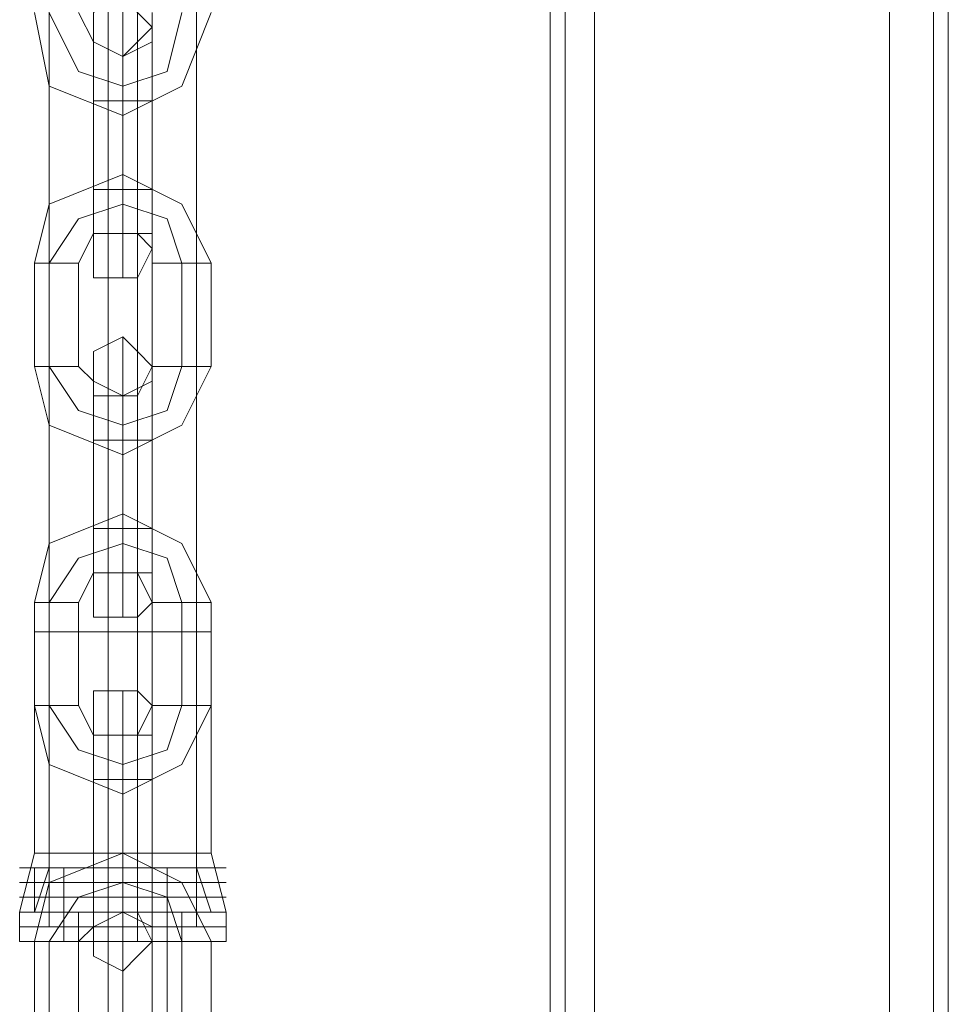
# Model space of a CAD drawing. Units: millimetres. Extents: x -3988 to 6205, y -8125 to 1539.
# Drawn here: x 946 to 1047, y -5957 to -5850 of the extents above; entities that cross this region are included whole.
import ezdxf

# ---------------------------------------------------------------- set-up
doc = ezdxf.new("R2010")
doc.units = ezdxf.units.MM
doc.header["$MEASUREMENT"] = 0

# ---------------------------------------------------------------- blocks, each defined once
blk = doc.blocks.new('WMF0')
at = {"color": 30, "lineweight": 0}
for points in [[(9.351562, -7.909478), (9.351562, -6.605473)], [(9.351562, -7.909478), (9.351562, -6.605473)], [(9.351562, -7.909478), (9.351562, -6.605473)], [(9.351562, -7.909478), (9.351562, -6.605473)], [(9.351562, -7.909478), (9.351562, -6.605473)], [(9.351562, -7.909478), (9.351562, -6.605473)], [(9.352181, -7.909478), (9.352181, -6.605473), (9.352181, -7.909478), (9.352181, -6.605473)], [(9.352181, -6.605473), (9.352181, -7.909478)], [(9.35342, -7.909478), (9.35342, -6.605473), (9.365803, -6.605473)], [(9.35342, -7.909478), (9.35342, -6.605473)], [(9.35342, -7.909478), (9.35342, -6.605473)], [(9.35342, -7.909478), (9.35342, -6.605473)], [(9.365803, -7.909478), (9.365803, -6.605473), (9.35342, -6.605473)], [(9.35342, -7.909478), (9.35342, -6.605473)], [(9.35342, -7.909478), (9.35342, -6.605473)], [(9.365803, -7.909478), (9.365803, -6.605473)], [(9.365803, -7.909478), (9.365803, -6.605473)], [(9.365803, -7.909478), (9.365803, -6.605473)], [(9.365803, -6.605473), (9.365803, -7.909478)], [(9.365803, -7.909478), (9.365803, -6.605473)], [(9.367661, -7.909478), (9.367661, -6.605473), (9.367661, -7.909478), (9.367661, -6.605473)], [(9.367661, -7.909478), (9.367661, -6.605473), (9.367661, -7.909478), (9.367661, -6.605473)], [(9.36828, -7.909478), (9.36828, -6.605473)], [(9.36828, -7.909478), (9.36828, -6.605473)], [(9.36828, -7.89338), (9.36828, -6.969555)], [(9.36828, -7.89338), (9.36828, -6.969555)], [(9.36828, -7.89338), (9.36828, -6.969555)], [(9.36828, -7.89338), (9.36828, -6.969555)]]:
    blk.add_lwpolyline(points, dxfattribs=at)
blk.add_lwpolyline([(9.352181, -7.909478), (9.352181, -6.605473), (9.352181, -7.909478)], close=True, dxfattribs=at)
at = {"color": 53, "lineweight": 0}
for points in [[(9.33051, -7.860563), (9.33051, -7.431467)], [(9.332986, -7.860563), (9.332986, -7.431467)], [(9.334225, -7.860563), (9.334225, -7.431467)], [(9.336702, -7.860563), (9.336702, -7.431467)], [(9.33051, -7.860563), (9.331129, -7.860563), (9.333606, -7.860563), (9.335463, -7.860563), (9.336702, -7.860563)], [(9.335463, -7.860563), (9.333606, -7.860563), (9.331129, -7.860563), (9.33051, -7.860563)]]:
    blk.add_lwpolyline(points, dxfattribs=at)
at = {"color": 253, "lineweight": 0}
for points in [[(9.334844, -7.822792), (9.334225, -7.822173), (9.333606, -7.821554), (9.332367, -7.822173), (9.332367, -7.822792), (9.332367, -7.823412), (9.333606, -7.824031), (9.334225, -7.823412), (9.334844, -7.822792)], [(9.332367, -7.83208), (9.332367, -7.831461), (9.333606, -7.831461), (9.334225, -7.831461), (9.334844, -7.83208), (9.334225, -7.833319), (9.333606, -7.833319), (9.332367, -7.833319), (9.332367, -7.83208)], [(9.334844, -7.837034), (9.334225, -7.836415), (9.333606, -7.835795), (9.332367, -7.836415), (9.332367, -7.837034), (9.332367, -7.838272), (9.333606, -7.838272), (9.334225, -7.838272), (9.334844, -7.837034)], [(9.332367, -7.846941), (9.332367, -7.845702), (9.333606, -7.845702), (9.334225, -7.845702), (9.334844, -7.846941), (9.334225, -7.84756), (9.333606, -7.84756), (9.332367, -7.84756), (9.332367, -7.846941)], [(9.334844, -7.851275), (9.334225, -7.850656), (9.333606, -7.850656), (9.332367, -7.850656), (9.332367, -7.851275), (9.332367, -7.852513), (9.333606, -7.852513), (9.334225, -7.852513), (9.334844, -7.851275)], [(9.332367, -7.861182), (9.332367, -7.859944), (9.333606, -7.859944), (9.334225, -7.859944), (9.334844, -7.861182), (9.334225, -7.861801), (9.333606, -7.86242), (9.332367, -7.861801), (9.332367, -7.861182)]]:
    blk.add_lwpolyline(points, close=True, dxfattribs=at)
for points in [[(9.333606, -7.825888), (9.333606, -7.822792), (9.333606, -7.821554)], [(9.329891, -7.822173), (9.33051, -7.825269), (9.333606, -7.826508), (9.336082, -7.825269), (9.337321, -7.822173)], [(9.33051, -7.822173), (9.331748, -7.82465), (9.333606, -7.825269), (9.335463, -7.82465), (9.336082, -7.822173)], [(9.33051, -7.822173), (9.331748, -7.82465), (9.333606, -7.825269), (9.335463, -7.82465), (9.336082, -7.822173)], [(9.331748, -7.822173), (9.332367, -7.823412), (9.333606, -7.824031), (9.334844, -7.823412), (9.334844, -7.822173)], [(9.332367, -7.825888), (9.332367, -7.823412), (9.332367, -7.822792)], [(9.333606, -7.822792), (9.333606, -7.825888)], [(9.334844, -7.825888), (9.334844, -7.823412), (9.334844, -7.822792)], [(9.332367, -7.823412), (9.332367, -7.825888)], [(9.334844, -7.823412), (9.334844, -7.825888)], [(9.333606, -7.825888), (9.333606, -7.82465), (9.333606, -7.824031)], [(9.333606, -7.826508), (9.333606, -7.825888), (9.333606, -7.825269), (9.333606, -7.82465), (9.333606, -7.824031)], [(9.333606, -7.82465), (9.333606, -7.825888)], [(9.333606, -7.82465), (9.333606, -7.825269), (9.333606, -7.825888), (9.333606, -7.826508)], [(9.334844, -7.825888), (9.334225, -7.825888), (9.333606, -7.825888), (9.332367, -7.825888)], [(9.332367, -7.825888), (9.333606, -7.825888), (9.334225, -7.825888), (9.334844, -7.825888)], [(9.332367, -7.825888), (9.333606, -7.825888), (9.334225, -7.825888), (9.334844, -7.825888)], [(9.334225, -7.825888), (9.333606, -7.825888), (9.332367, -7.825888)], [(9.332367, -7.825888), (9.332367, -7.829604)], [(9.332367, -7.829604), (9.332367, -7.825888)], [(9.333606, -7.825888), (9.333606, -7.829604)], [(9.333606, -7.825888), (9.333606, -7.829604)], [(9.333606, -7.829604), (9.333606, -7.825888)], [(9.333606, -7.829604), (9.333606, -7.825888)], [(9.334844, -7.825888), (9.334844, -7.829604)], [(9.334844, -7.829604), (9.334844, -7.825888)], [(9.337321, -7.832699), (9.336082, -7.830223), (9.333606, -7.828984), (9.33051, -7.830223), (9.329891, -7.832699)], [(9.333606, -7.828984), (9.333606, -7.830223), (9.333606, -7.830842), (9.333606, -7.831461)], [(9.333606, -7.830842), (9.333606, -7.830223), (9.333606, -7.828984)], [(9.332367, -7.829604), (9.333606, -7.829604), (9.334225, -7.829604), (9.334844, -7.829604)], [(9.334225, -7.829604), (9.333606, -7.829604), (9.332367, -7.829604)], [(9.334844, -7.829604), (9.334225, -7.829604), (9.333606, -7.829604), (9.332367, -7.829604)], [(9.332367, -7.829604), (9.333606, -7.829604), (9.334225, -7.829604), (9.334844, -7.829604)], [(9.332367, -7.829604), (9.332367, -7.831461), (9.332367, -7.83208)], [(9.332367, -7.831461), (9.332367, -7.829604)], [(9.333606, -7.829604), (9.333606, -7.83208), (9.333606, -7.833319)], [(9.333606, -7.83208), (9.333606, -7.829604)], [(9.333606, -7.829604), (9.333606, -7.830842), (9.333606, -7.831461)], [(9.333606, -7.830842), (9.333606, -7.829604)], [(9.334844, -7.829604), (9.334844, -7.831461), (9.334844, -7.83208)], [(9.334844, -7.831461), (9.334844, -7.829604)], [(9.336082, -7.832699), (9.335463, -7.830842), (9.333606, -7.830223), (9.331748, -7.830842), (9.33051, -7.832699)], [(9.336082, -7.832699), (9.335463, -7.830842), (9.333606, -7.830223), (9.331748, -7.830842), (9.33051, -7.832699)], [(9.334844, -7.832699), (9.334844, -7.831461), (9.333606, -7.831461), (9.332367, -7.831461), (9.331748, -7.832699)], [(9.331748, -7.832699), (9.33051, -7.832699), (9.329891, -7.832699)], [(9.329891, -7.832699), (9.33051, -7.832699), (9.331748, -7.832699)], [(9.329891, -7.832699), (9.329891, -7.837034)], [(9.33051, -7.832699), (9.33051, -7.837034)], [(9.33051, -7.832699), (9.33051, -7.837034)], [(9.331748, -7.832699), (9.331748, -7.837034)], [(9.334844, -7.832699), (9.335463, -7.832699), (9.336082, -7.832699), (9.336702, -7.832699), (9.337321, -7.832699)], [(9.336702, -7.832699), (9.336082, -7.832699), (9.335463, -7.832699), (9.334844, -7.832699)], [(9.334844, -7.837034), (9.334844, -7.832699)], [(9.336082, -7.837034), (9.336082, -7.832699)], [(9.336082, -7.837034), (9.336082, -7.832699)], [(9.337321, -7.837034), (9.337321, -7.832699)], [(9.333606, -7.84013), (9.333606, -7.837034), (9.333606, -7.835795)], [(9.331748, -7.837034), (9.33051, -7.837034), (9.329891, -7.837034)], [(9.329891, -7.837034), (9.33051, -7.837034), (9.331748, -7.837034)], [(9.329891, -7.837034), (9.33051, -7.83951), (9.333606, -7.840749), (9.336082, -7.83951), (9.337321, -7.837034)], [(9.33051, -7.837034), (9.331748, -7.838891), (9.333606, -7.83951), (9.335463, -7.838891), (9.336082, -7.837034)], [(9.33051, -7.837034), (9.331748, -7.838891), (9.333606, -7.83951), (9.335463, -7.838891), (9.336082, -7.837034)], [(9.331748, -7.837034), (9.332367, -7.837653), (9.333606, -7.838272), (9.334844, -7.837653), (9.334844, -7.837034)], [(9.332367, -7.84013), (9.332367, -7.838272), (9.332367, -7.837034)], [(9.333606, -7.837034), (9.333606, -7.84013)], [(9.334844, -7.837034), (9.335463, -7.837034), (9.336082, -7.837034), (9.336702, -7.837034), (9.337321, -7.837034)], [(9.336702, -7.837034), (9.336082, -7.837034), (9.335463, -7.837034), (9.334844, -7.837034)], [(9.334844, -7.84013), (9.334844, -7.838272), (9.334844, -7.837034)], [(9.332367, -7.838272), (9.332367, -7.84013)], [(9.333606, -7.840749), (9.333606, -7.84013), (9.333606, -7.83951), (9.333606, -7.838891), (9.333606, -7.838272)], [(9.333606, -7.84013), (9.333606, -7.838891), (9.333606, -7.838272)], [(9.334844, -7.838272), (9.334844, -7.84013)], [(9.333606, -7.838891), (9.333606, -7.83951), (9.333606, -7.84013), (9.333606, -7.840749)], [(9.333606, -7.838891), (9.333606, -7.84013)], [(9.334844, -7.84013), (9.334225, -7.84013), (9.333606, -7.84013), (9.332367, -7.84013)], [(9.332367, -7.84013), (9.333606, -7.84013), (9.334225, -7.84013), (9.334844, -7.84013)], [(9.332367, -7.84013), (9.333606, -7.84013), (9.334225, -7.84013), (9.334844, -7.84013)], [(9.334225, -7.84013), (9.333606, -7.84013), (9.332367, -7.84013)], [(9.332367, -7.84013), (9.332367, -7.843845)], [(9.332367, -7.843845), (9.332367, -7.84013)], [(9.333606, -7.84013), (9.333606, -7.843845)], [(9.333606, -7.84013), (9.333606, -7.843845)], [(9.333606, -7.843845), (9.333606, -7.84013)], [(9.333606, -7.843845), (9.333606, -7.84013)], [(9.334844, -7.84013), (9.334844, -7.843845)], [(9.334844, -7.843845), (9.334844, -7.84013)], [(9.337321, -7.846941), (9.336082, -7.844464), (9.333606, -7.843226), (9.33051, -7.844464), (9.329891, -7.846941)], [(9.333606, -7.843226), (9.333606, -7.844464), (9.333606, -7.845083), (9.333606, -7.845702)], [(9.333606, -7.845083), (9.333606, -7.844464), (9.333606, -7.843226)], [(9.332367, -7.843845), (9.333606, -7.843845), (9.334225, -7.843845), (9.334844, -7.843845)], [(9.334225, -7.843845), (9.333606, -7.843845), (9.332367, -7.843845)], [(9.334844, -7.843845), (9.334225, -7.843845), (9.333606, -7.843845), (9.332367, -7.843845)], [(9.332367, -7.843845), (9.333606, -7.843845), (9.334225, -7.843845), (9.334844, -7.843845)], [(9.332367, -7.843845), (9.332367, -7.845702), (9.332367, -7.846941)], [(9.332367, -7.845702), (9.332367, -7.843845)], [(9.333606, -7.843845), (9.333606, -7.846941), (9.333606, -7.84756)], [(9.333606, -7.846941), (9.333606, -7.843845)], [(9.333606, -7.843845), (9.333606, -7.845083), (9.333606, -7.845702)], [(9.333606, -7.845083), (9.333606, -7.843845)], [(9.334844, -7.843845), (9.334844, -7.845702), (9.334844, -7.846941)], [(9.334844, -7.845702), (9.334844, -7.843845)], [(9.336082, -7.846941), (9.335463, -7.845083), (9.333606, -7.844464), (9.331748, -7.845083), (9.33051, -7.846941)], [(9.336082, -7.846941), (9.335463, -7.845083), (9.333606, -7.844464), (9.331748, -7.845083), (9.33051, -7.846941)], [(9.334844, -7.846941), (9.334844, -7.845702), (9.333606, -7.845702), (9.332367, -7.845702), (9.331748, -7.846941)], [(9.331748, -7.846941), (9.33051, -7.846941), (9.329891, -7.846941)], [(9.329891, -7.846941), (9.33051, -7.846941), (9.331748, -7.846941)], [(9.329891, -7.846941), (9.329891, -7.851275)], [(9.33051, -7.846941), (9.33051, -7.851275)], [(9.33051, -7.846941), (9.33051, -7.851275)], [(9.331748, -7.846941), (9.331748, -7.851275)], [(9.334844, -7.846941), (9.335463, -7.846941), (9.336082, -7.846941), (9.336702, -7.846941), (9.337321, -7.846941)], [(9.336702, -7.846941), (9.336082, -7.846941), (9.335463, -7.846941), (9.334844, -7.846941)], [(9.334844, -7.851275), (9.334844, -7.846941)], [(9.336082, -7.851275), (9.336082, -7.846941)], [(9.336082, -7.851275), (9.336082, -7.846941)], [(9.337321, -7.851275), (9.337321, -7.846941)], [(9.337321, -7.848179), (9.336082, -7.848179), (9.333606, -7.848179), (9.33051, -7.848179), (9.329891, -7.848179)], [(9.329891, -7.848179), (9.329891, -7.857467)], [(9.336702, -7.848179), (9.335463, -7.848179), (9.333606, -7.848179), (9.331129, -7.848179), (9.33051, -7.848179)], [(9.33051, -7.848179), (9.333606, -7.848179), (9.336082, -7.848179), (9.337321, -7.848179)], [(9.33051, -7.848179), (9.33051, -7.858086)], [(9.331129, -7.848179), (9.333606, -7.848179), (9.335463, -7.848179), (9.336702, -7.848179)], [(9.332986, -7.848179), (9.332986, -7.857467)], [(9.332986, -7.848179), (9.332986, -7.858086)], [(9.334225, -7.848179), (9.334225, -7.857467)], [(9.334225, -7.848179), (9.334225, -7.858086)], [(9.336702, -7.848179), (9.336702, -7.858086)], [(9.337321, -7.848179), (9.337321, -7.857467)], [(9.333606, -7.854371), (9.333606, -7.851275), (9.333606, -7.850656)], [(9.331748, -7.851275), (9.33051, -7.851275), (9.329891, -7.851275)], [(9.329891, -7.851275), (9.33051, -7.851275), (9.331748, -7.851275)], [(9.329891, -7.851275), (9.33051, -7.853752), (9.333606, -7.85499), (9.336082, -7.853752), (9.337321, -7.851275)], [(9.33051, -7.851275), (9.331748, -7.853133), (9.333606, -7.853752), (9.335463, -7.853133), (9.336082, -7.851275)], [(9.33051, -7.851275), (9.331748, -7.853133), (9.333606, -7.853752), (9.335463, -7.853133), (9.336082, -7.851275)], [(9.331748, -7.851275), (9.332367, -7.852513), (9.333606, -7.852513), (9.334844, -7.852513), (9.334844, -7.851275)], [(9.332367, -7.854371), (9.332367, -7.852513), (9.332367, -7.851275)], [(9.333606, -7.851275), (9.333606, -7.854371)], [(9.334844, -7.854371), (9.334844, -7.852513), (9.334844, -7.851275)], [(9.334844, -7.851275), (9.335463, -7.851275), (9.336082, -7.851275), (9.336702, -7.851275), (9.337321, -7.851275)], [(9.336702, -7.851275), (9.336082, -7.851275), (9.335463, -7.851275), (9.334844, -7.851275)], [(9.332367, -7.852513), (9.332367, -7.854371)], [(9.333606, -7.854371), (9.333606, -7.853133), (9.333606, -7.852513)], [(9.333606, -7.85499), (9.333606, -7.854371), (9.333606, -7.853752), (9.333606, -7.853133), (9.333606, -7.852513)], [(9.334844, -7.852513), (9.334844, -7.854371)], [(9.333606, -7.853133), (9.333606, -7.854371)], [(9.333606, -7.853133), (9.333606, -7.853752), (9.333606, -7.854371), (9.333606, -7.85499)], [(9.334844, -7.854371), (9.334225, -7.854371), (9.333606, -7.854371), (9.332367, -7.854371)], [(9.332367, -7.854371), (9.333606, -7.854371), (9.334225, -7.854371), (9.334844, -7.854371)], [(9.332367, -7.854371), (9.333606, -7.854371), (9.334225, -7.854371), (9.334844, -7.854371)], [(9.334225, -7.854371), (9.333606, -7.854371), (9.332367, -7.854371)], [(9.332367, -7.854371), (9.332367, -7.858086)], [(9.332367, -7.858086), (9.332367, -7.854371)], [(9.333606, -7.854371), (9.333606, -7.858086)], [(9.333606, -7.854371), (9.333606, -7.858086)], [(9.333606, -7.858086), (9.333606, -7.854371)], [(9.333606, -7.858086), (9.333606, -7.854371)], [(9.334844, -7.854371), (9.334844, -7.858086)], [(9.334844, -7.858086), (9.334844, -7.854371)], [(9.329891, -7.857467), (9.329271, -7.859944)], [(9.337321, -7.861182), (9.336082, -7.858705), (9.333606, -7.857467), (9.33051, -7.858705), (9.329891, -7.861182)], [(9.337321, -7.857467), (9.336082, -7.857467), (9.333606, -7.857467), (9.33051, -7.857467), (9.329891, -7.857467)], [(9.33051, -7.857467), (9.333606, -7.857467), (9.336082, -7.857467), (9.337321, -7.857467)], [(9.332986, -7.857467), (9.332986, -7.859944)], [(9.333606, -7.857467), (9.333606, -7.858086), (9.333606, -7.858705), (9.333606, -7.859324), (9.333606, -7.859944)], [(9.333606, -7.859324), (9.333606, -7.858705), (9.333606, -7.858086), (9.333606, -7.857467)], [(9.334225, -7.857467), (9.334225, -7.859944)], [(9.337321, -7.857467), (9.33794, -7.859944)], [(9.329271, -7.858086), (9.33051, -7.858086), (9.333606, -7.858086), (9.336082, -7.858086), (9.337321, -7.858086)], [(9.336082, -7.858086), (9.333606, -7.858086), (9.33051, -7.858086), (9.329271, -7.858086)], [(9.329271, -7.858086), (9.33051, -7.858086), (9.333606, -7.858086), (9.336702, -7.858086), (9.33794, -7.858086)], [(9.336702, -7.858086), (9.333606, -7.858086), (9.33051, -7.858086), (9.329271, -7.858086)], [(9.329891, -7.858086), (9.329891, -7.859944)], [(9.332367, -7.858086), (9.329891, -7.858086)], [(9.329891, -7.858086), (9.331129, -7.858086)], [(9.33051, -7.858086), (9.329891, -7.859944)], [(9.336702, -7.858086), (9.335463, -7.858086), (9.333606, -7.858086), (9.331129, -7.858086), (9.33051, -7.858086)], [(9.331129, -7.858086), (9.331129, -7.859944)], [(9.331129, -7.858086), (9.334844, -7.858086)], [(9.331129, -7.858086), (9.333606, -7.858086), (9.335463, -7.858086), (9.336702, -7.858086)], [(9.332367, -7.858086), (9.333606, -7.858086), (9.334225, -7.858086), (9.334844, -7.858086)], [(9.334225, -7.858086), (9.333606, -7.858086), (9.332367, -7.858086)], [(9.334844, -7.858086), (9.334225, -7.858086), (9.333606, -7.858086), (9.332367, -7.858086)], [(9.332367, -7.858086), (9.333606, -7.858086), (9.334225, -7.858086), (9.334844, -7.858086)], [(9.332367, -7.858086), (9.332367, -7.859944), (9.332367, -7.861182)], [(9.332367, -7.859944), (9.332367, -7.858086)], [(9.332367, -7.858086), (9.332367, -7.859944)], [(9.335463, -7.858086), (9.332367, -7.858086)], [(9.332986, -7.858086), (9.332986, -7.859944)], [(9.333606, -7.858086), (9.333606, -7.861182), (9.333606, -7.86242)], [(9.333606, -7.861182), (9.333606, -7.858086)], [(9.333606, -7.858086), (9.333606, -7.859324), (9.333606, -7.859944)], [(9.333606, -7.859324), (9.333606, -7.858086)], [(9.334225, -7.858086), (9.334225, -7.859944)], [(9.334844, -7.858086), (9.334844, -7.859944), (9.334844, -7.861182)], [(9.334844, -7.859944), (9.334844, -7.858086)], [(9.334844, -7.858086), (9.334844, -7.859944)], [(9.334844, -7.858086), (9.336702, -7.858086)], [(9.335463, -7.858086), (9.335463, -7.859944)], [(9.336702, -7.858086), (9.335463, -7.858086)], [(9.336702, -7.858086), (9.336702, -7.859944)], [(9.336702, -7.858086), (9.337321, -7.859944)], [(9.329271, -7.858705), (9.33051, -7.858705), (9.333606, -7.858705), (9.336702, -7.858705), (9.33794, -7.858705)], [(9.336702, -7.858705), (9.333606, -7.858705), (9.33051, -7.858705), (9.329271, -7.858705)], [(9.336082, -7.861182), (9.335463, -7.859324), (9.333606, -7.858705), (9.331748, -7.859324), (9.33051, -7.861182)], [(9.336082, -7.861182), (9.335463, -7.859324), (9.333606, -7.858705), (9.331748, -7.859324), (9.33051, -7.861182)], [(9.329271, -7.859324), (9.33051, -7.859324), (9.333606, -7.859324), (9.336702, -7.859324), (9.33794, -7.859324)], [(9.336702, -7.859324), (9.333606, -7.859324), (9.33051, -7.859324), (9.329271, -7.859324)], [(9.33794, -7.859944), (9.336702, -7.859944), (9.333606, -7.859944), (9.33051, -7.859944), (9.329271, -7.859944)], [(9.329271, -7.860563), (9.329271, -7.859944)], [(9.331129, -7.859944), (9.329891, -7.859944)], [(9.329891, -7.859944), (9.332367, -7.859944)], [(9.337321, -7.859944), (9.336082, -7.859944), (9.333606, -7.859944), (9.331129, -7.859944), (9.329891, -7.859944)], [(9.33051, -7.859944), (9.333606, -7.859944), (9.336702, -7.859944), (9.33794, -7.859944)], [(9.334844, -7.859944), (9.331129, -7.859944)], [(9.331129, -7.859944), (9.331748, -7.859944), (9.333606, -7.859944), (9.335463, -7.859944), (9.336082, -7.859944)], [(9.335463, -7.859944), (9.333606, -7.859944), (9.331748, -7.859944), (9.331129, -7.859944)], [(9.331129, -7.859944), (9.333606, -7.859944), (9.336082, -7.859944), (9.337321, -7.859944)], [(9.331129, -7.861182), (9.331129, -7.859944)], [(9.334844, -7.861182), (9.334844, -7.860563), (9.333606, -7.859944), (9.332367, -7.860563), (9.331748, -7.861182)], [(9.335463, -7.859944), (9.334844, -7.859944), (9.333606, -7.859944), (9.332367, -7.859944), (9.331748, -7.859944)], [(9.331748, -7.859944), (9.331748, -7.864897)], [(9.332367, -7.859944), (9.335463, -7.859944)], [(9.332367, -7.859944), (9.333606, -7.859944), (9.334844, -7.859944), (9.335463, -7.859944)], [(9.332986, -7.859944), (9.332986, -7.864897)], [(9.332986, -7.860563), (9.332986, -7.859944)], [(9.332986, -7.861182), (9.332986, -7.859944)], [(9.333606, -7.859944), (9.333606, -7.864897)], [(9.333606, -7.861182), (9.333606, -7.859944)], [(9.334225, -7.860563), (9.334225, -7.859944)], [(9.336702, -7.859944), (9.334844, -7.859944)], [(9.335463, -7.859944), (9.336702, -7.859944)], [(9.335463, -7.859944), (9.335463, -7.864897)], [(9.336082, -7.861182), (9.336082, -7.859944)], [(9.33794, -7.860563), (9.33794, -7.859944)], [(9.33794, -7.860563), (9.336702, -7.860563), (9.333606, -7.860563), (9.33051, -7.860563), (9.329271, -7.860563)], [(9.329271, -7.860563), (9.329271, -7.861182)], [(9.33051, -7.860563), (9.333606, -7.860563), (9.336702, -7.860563), (9.33794, -7.860563)], [(9.332986, -7.860563), (9.332986, -7.861182)], [(9.334225, -7.860563), (9.334225, -7.861182)], [(9.33794, -7.860563), (9.33794, -7.861182), (9.337321, -7.861182)], [(9.329271, -7.861182), (9.33051, -7.861182), (9.333606, -7.861182), (9.336082, -7.861182), (9.337321, -7.861182)], [(9.336082, -7.861182), (9.333606, -7.861182), (9.33051, -7.861182), (9.329271, -7.861182)], [(9.33794, -7.861182), (9.336702, -7.861182), (9.333606, -7.861182), (9.33051, -7.861182), (9.329271, -7.861182)], [(9.331748, -7.861182), (9.33051, -7.861182), (9.329891, -7.861182)], [(9.329891, -7.861182), (9.33051, -7.861182), (9.331748, -7.861182)], [(9.329891, -7.861182), (9.329891, -7.865516)], [(9.33051, -7.861182), (9.33051, -7.865516)], [(9.33051, -7.861182), (9.33051, -7.865516)], [(9.33051, -7.861182), (9.333606, -7.861182), (9.336702, -7.861182), (9.33794, -7.861182)], [(9.336082, -7.861182), (9.335463, -7.861182), (9.333606, -7.861182), (9.331748, -7.861182), (9.331129, -7.861182)], [(9.331748, -7.861182), (9.331748, -7.865516)], [(9.331748, -7.861182), (9.333606, -7.861182), (9.335463, -7.861182), (9.336082, -7.861182)], [(9.334844, -7.861182), (9.335463, -7.861182), (9.336082, -7.861182), (9.336702, -7.861182), (9.337321, -7.861182)], [(9.336702, -7.861182), (9.336082, -7.861182), (9.335463, -7.861182), (9.334844, -7.861182)], [(9.334844, -7.865516), (9.334844, -7.861182)], [(9.336082, -7.865516), (9.336082, -7.861182)], [(9.336082, -7.865516), (9.336082, -7.861182)], [(9.337321, -7.865516), (9.337321, -7.861182)]]:
    blk.add_lwpolyline(points, dxfattribs=at)

msp = doc.modelspace()

# ---------------------------------------------------------------- block references
at = {"xscale": 2595.574777035486, "yscale": 2595.574777035486, "zscale": 2595.574777035485}
msp.add_blockref('WMF0', (-23268.89, 14453.89), dxfattribs=at)

doc.saveas('drawing.dxf')
